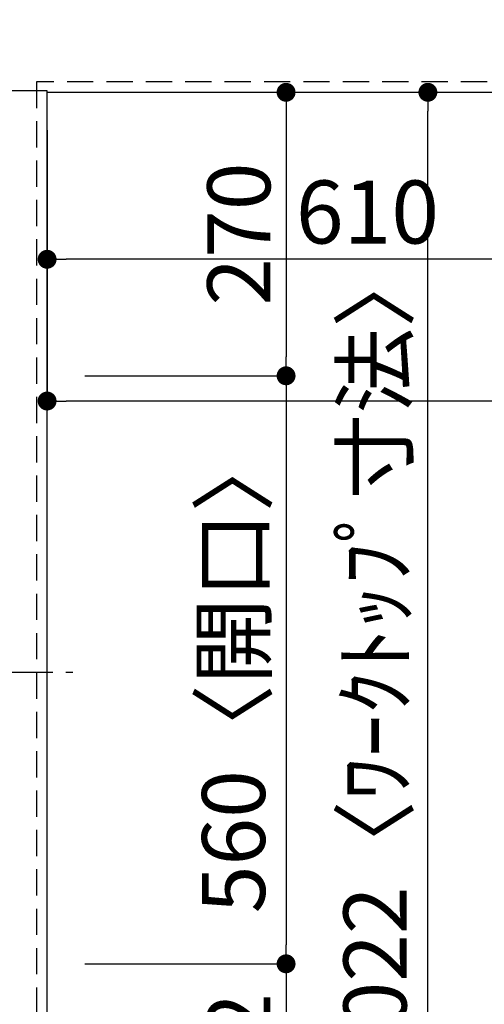
# Model space of a CAD drawing. Extents: x 84007 to 110129, y 210 to 8610.
# Drawn here: x 85597 to 86040, y 6024 to 6962 of the extents above; entities that cross this region are included whole.
import ezdxf

# ---------------------------------------------------------------- set-up
doc = ezdxf.new("R2010")
doc.units = 0
doc.header["$LTSCALE"] = 50
doc.header["$MEASUREMENT"] = 0
doc.linetypes.add('CENTER', pattern=[2, 1.25, -0.25, 0.25, -0.25])
doc.linetypes.add('HIDDEN', pattern=[0.375, 0.25, -0.125])
doc.layers.get('0').update_dxf_attribs({"linetype": 'CONTINUOUS'})
for name, color, linetype in [('121-キャビネット（中）', 253, 'HIDDEN'), ('126-甲板', 2, 'CONTINUOUS'), ('150-機器', 8, 'CONTINUOUS'), ('166-寸法B', 11, 'CONTINUOUS')]:
    doc.layers.add(name, color=color, linetype=linetype)
doc.styles.add('KH001', font='txt')
doc.dimstyles.new('KH1xx030', dxfattribs={"dimscale": 30, "dimtxt": 2, "dimasz": 0.6, "dimexe": 0.3, "dimexo": 1.2, "dimgap": 0.5, "dimtad": 3, "dimdec": 1, "dimdsep": 46, "dimlunit": 6, "dimtxsty": 'KH001', "dimblk": 'DOT', "dimcen": 1, "dimdle": 1, "dimclrd": 256, "dimclre": 256, "dimclrt": 256, "dimadec": 0, "dimazin": 0, "dimtfac": 1, "dimtdec": 1, "dimtix": 1, "dimtmove": 2, "dimatfit": 3, "dimldrblk": 'CLOSEDBLANK', "dimfxl": 1, "dimtolj": 1, "dimtzin": 0, "dimlwd": -1, "dimlwe": -1, "dimarcsym": 0})

# ---------------------------------------------------------------- blocks, each defined once
blk = doc.blocks.new('_Dot')
at = {"color": 0, "linetype": 'ByBlock', "lineweight": -2}
blk.add_line((-0.5, 0), (-1, 0), dxfattribs=at)
at = {"color": 0, "linetype": 'ByBlock', "const_width": 0.5}
blk.add_lwpolyline([(-0.25, 0, 1), (0.25, 0, 1)], format="xyb", close=True, dxfattribs=at)
blk = doc.blocks.new('*D123')
at = {"layer": '166-寸法B', "transparency": 16777216}
for p, q in [((85623.31, 6856.83), (85623.31, 6724.82)), ((86233.31, 6856.83), (86233.31, 6724.82)), ((86215.31, 6733.82), (85641.31, 6733.82))]:
    blk.add_line(p, q, dxfattribs=at)
at = {"layer": '166-寸法B', "transparency": 16777216, "xscale": 18, "yscale": 18, "zscale": 18, "rotation": 180}
blk.add_blockref('_Dot', (85623.31, 6733.82), dxfattribs=at)
at = {"layer": '166-寸法B', "transparency": 16777216, "xscale": 18, "yscale": 18, "zscale": 18}
blk.add_blockref('_Dot', (86233.31, 6733.82), dxfattribs=at)
at = {"layer": '166-寸法B', "transparency": 16777216, "insert": (85928.31, 6778.82), "char_height": 60, "attachment_point": 5, "style": 'KH001'}
blk.add_mtext('\\A1;610', dxfattribs=at)
blk = doc.blocks.new('_ClosedBlank')
at = {"color": 0, "linetype": 'ByBlock', "lineweight": -2}
for p, q in [((-1, 0.167), (0, 0)), ((-1, 0.167), (-1, -0.167)), ((0, 0), (-1, -0.167))]:
    blk.add_line(p, q, dxfattribs=at)
blk = doc.blocks.new('*D124')
at = {"layer": '166-寸法B', "transparency": 16777216}
for p, q in [((85659.31, 6892.83), (85859.82, 6892.83)), ((85850.82, 6874.83), (85850.82, 6640.83)), ((85659.31, 6622.83), (85859.82, 6622.83))]:
    blk.add_line(p, q, dxfattribs=at)
at = {"layer": '166-寸法B', "transparency": 16777216, "xscale": 18, "yscale": 18, "zscale": 18}
for p, rotation in [((85850.82, 6892.83), 90), ((85850.82, 6622.83), 270)]:
    blk.add_blockref('_Dot', p, dxfattribs=dict(at, rotation=rotation))
at = {"layer": '166-寸法B', "transparency": 16777216, "insert": (85805.82, 6757.83), "char_height": 60, "attachment_point": 5, "rotation": 90, "style": 'KH001'}
blk.add_mtext('\\A1;270', dxfattribs=at)
blk = doc.blocks.new('*D125')
at = {"layer": '166-寸法B', "transparency": 16777216}
for p, q in [((85659.31, 6062.83), (85859.82, 6062.83)), ((85850.82, 6044.83), (85850.82, 5888.83)), ((85659.31, 5870.83), (85859.82, 5870.83))]:
    blk.add_line(p, q, dxfattribs=at)
at = {"layer": '166-寸法B', "transparency": 16777216, "xscale": 18, "yscale": 18, "zscale": 18}
for p, rotation in [((85850.82, 6062.83), 90), ((85850.82, 5870.83), 270)]:
    blk.add_blockref('_Dot', p, dxfattribs=dict(at, rotation=rotation))
at = {"layer": '166-寸法B', "transparency": 16777216, "insert": (85805.82, 5966.83), "char_height": 60, "attachment_point": 5, "rotation": 90, "style": 'KH001'}
blk.add_mtext('\\A1;192', dxfattribs=at)
blk = doc.blocks.new('*D145')
at = {"layer": '166-寸法B', "transparency": 16777216}
for p, q in [((85659.31, 6892.83), (85994.82, 6892.83)), ((85985.82, 5888.83), (85985.82, 6874.83)), ((85659.31, 5870.83), (85994.82, 5870.83))]:
    blk.add_line(p, q, dxfattribs=at)
at = {"layer": '166-寸法B', "transparency": 16777216, "xscale": 18, "yscale": 18, "zscale": 18}
for p, rotation in [((85985.82, 6892.83), 90), ((85985.82, 5870.83), 270)]:
    blk.add_blockref('_Dot', p, dxfattribs=dict(at, rotation=rotation))
at = {"layer": '166-寸法B', "transparency": 16777216, "insert": (85935.49, 6341.31), "char_height": 60, "attachment_point": 5, "rotation": 90, "style": 'KH001'}
blk.add_mtext('\\A1;1,022〈ﾜｰｸﾄｯﾌﾟ寸法〉', dxfattribs=at)
blk = doc.blocks.new('*D148')
at = {"layer": '166-寸法B', "transparency": 16777216}
for p, q in [((85623.31, 6856.83), (85623.31, 6589.82)), ((86945.31, 6856.83), (86945.31, 6589.82)), ((86927.31, 6598.82), (85641.31, 6598.82))]:
    blk.add_line(p, q, dxfattribs=at)
at = {"layer": '166-寸法B', "transparency": 16777216, "xscale": 18, "yscale": 18, "zscale": 18, "rotation": 180}
blk.add_blockref('_Dot', (85623.31, 6598.82), dxfattribs=at)
at = {"layer": '166-寸法B', "transparency": 16777216, "xscale": 18, "yscale": 18, "zscale": 18}
blk.add_blockref('_Dot', (86945.31, 6598.82), dxfattribs=at)
at = {"layer": '166-寸法B', "transparency": 16777216, "insert": (86567.99, 6649.15), "char_height": 60, "attachment_point": 5, "style": 'KH001'}
blk.add_mtext('\\A1;1,322〈ﾜｰｸﾄｯﾌﾟ寸法〉', dxfattribs=at)
blk = doc.blocks.new('*D149')
at = {"layer": '166-寸法B', "transparency": 16777216}
for p, q in [((85659.31, 6622.83), (85859.82, 6622.83)), ((85850.82, 6604.83), (85850.82, 6080.83)), ((85659.31, 6062.83), (85859.82, 6062.83))]:
    blk.add_line(p, q, dxfattribs=at)
at = {"layer": '166-寸法B', "transparency": 16777216, "xscale": 18, "yscale": 18, "zscale": 18}
for p, rotation in [((85850.82, 6622.83), 90), ((85850.82, 6062.83), 270)]:
    blk.add_blockref('_Dot', p, dxfattribs=dict(at, rotation=rotation))
at = {"layer": '166-寸法B', "transparency": 16777216, "insert": (85800.79, 6342.83), "char_height": 60, "attachment_point": 5, "rotation": 90, "style": 'KH001'}
blk.add_mtext('\\A1;560〈開口〉', dxfattribs=at)

msp = doc.modelspace()

# ---------------------------------------------------------------- linework, layer by layer
at = {"layer": '121-キャビネット（中）', "ltscale": 2}
msp.add_lwpolyline([(86942.31, 7542.83), (86942.31, 6902.83), (85613.31, 6902.83), (85613.31, 5873.83)], dxfattribs=at)
at = {"layer": '121-キャビネット（中）', "linetype": 'Continuous', "ltscale": 2}
msp.add_lwpolyline([(85623.31, 6892.83), (85623.31, 6894.33), (84976.31, 6894.33)], dxfattribs=at)
at = {"layer": '126-甲板'}
for points in [[(85623.31, 6892.83), (86945.31, 6892.83), (86945.31, 7539.83), (84976.31, 7539.83), (84976.31, 5870.83), (84976.31, 5870.83)], [(84976.31, 5870.83), (84976.31, 5870.83), (85623.31, 5870.83), (85623.31, 6892.83)]]:
    msp.add_lwpolyline(points, dxfattribs=at)
at = {"layer": '150-機器', "color": 161, "linetype": 'CENTER'}
msp.add_line((85066.2, 6340.64), (85647.84, 6340.64), dxfattribs=at)

# ---------------------------------------------------------------- dimensions: what is measured, and where the dimension line sits
at = {"layer": '166-寸法B'}
for base, p1, p2, picture, middle in [((85850.82, 6622.83), (85623.31, 6892.83), (85623.31, 6622.83), '*D124', (85805.82, 6757.83)), ((85850.82, 5870.83), (85623.31, 6062.83), (85623.31, 5870.83), '*D125', (85805.82, 5966.83))]:
    dim = msp.add_linear_dim(base=base, p1=p1, p2=p2, angle=90, dimstyle='KH1xx030', dxfattribs=at)
    dim.commit()
    dim.dimension.update_dxf_attribs({"geometry": picture, "text_midpoint": middle})
dim = msp.add_linear_dim(base=(85985.82, 6892.83), p1=(85623.31, 5870.83), p2=(85623.31, 6892.83), angle=90, text='<>〈ﾜｰｸﾄｯﾌﾟ寸法〉', dimstyle='KH1xx030', dxfattribs=at)
dim.commit()
dim.dimension.update_dxf_attribs({"geometry": '*D145', "text_midpoint": (85935.49, 6341.31), "dimtype": 128})
dim = msp.add_linear_dim(base=(85623.31, 6733.82), p1=(86233.31, 6892.83), p2=(85623.31, 6892.83), dimstyle='KH1xx030', dxfattribs=at)
dim.commit()
dim.dimension.update_dxf_attribs({"geometry": '*D123', "text_midpoint": (85928.31, 6778.82)})
dim = msp.add_linear_dim(base=(85623.31, 6598.82), p1=(86945.31, 6892.83), p2=(85623.31, 6892.83), text='<>〈ﾜｰｸﾄｯﾌﾟ寸法〉', dimstyle='KH1xx030', dxfattribs=at)
dim.commit()
dim.dimension.update_dxf_attribs({"geometry": '*D148', "text_midpoint": (86567.99, 6649.15), "dimtype": 128})
dim = msp.add_linear_dim(base=(85850.82, 6062.83), p1=(85623.31, 6622.83), p2=(85623.31, 6062.83), angle=90, text='<>〈開口〉', dimstyle='KH1xx030', dxfattribs=at)
dim.commit()
dim.dimension.update_dxf_attribs({"geometry": '*D149', "text_midpoint": (85800.79, 6342.83)})

doc.saveas('drawing.dxf')
